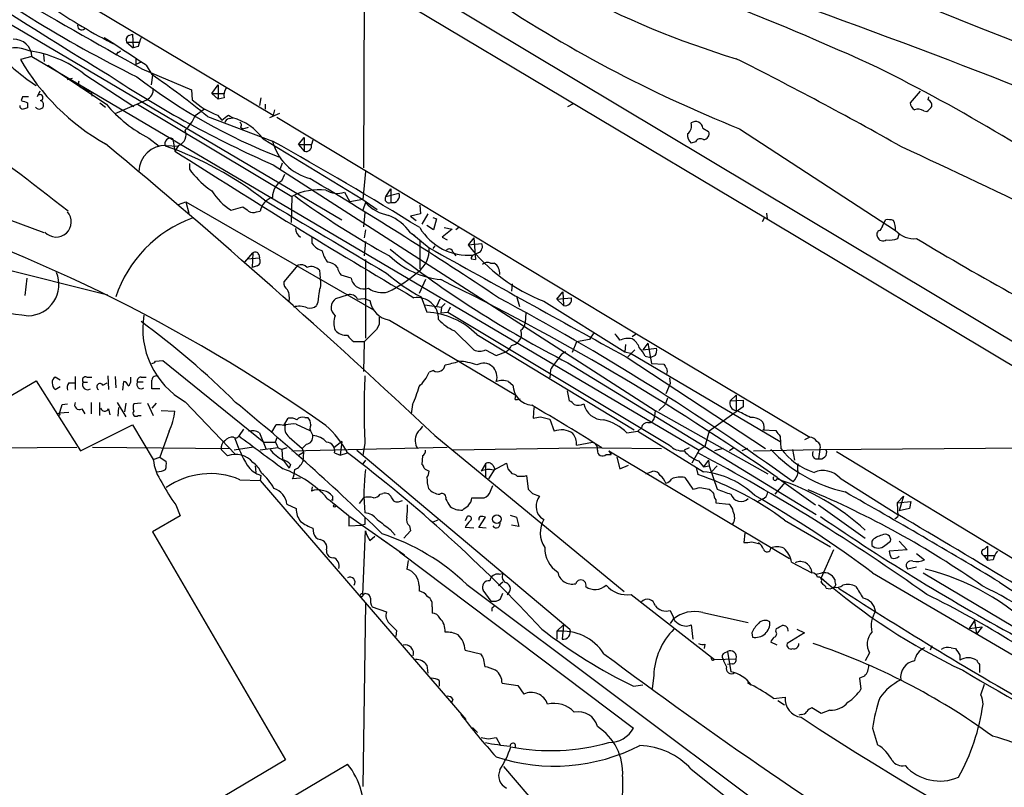
# Model space of a CAD drawing. Extents: x 2 to 1052, y 1 to 893.
# Drawn here: x 259 to 375, y 338 to 428 of the extents above; entities that cross this region are included whole.
import ezdxf

# ---------------------------------------------------------------- set-up
doc = ezdxf.new("R2010")
doc.units = 0
doc.header["$MEASUREMENT"] = 0
doc.layers.add('MAIN', color=5, linetype='CONTINUOUS')

msp = doc.modelspace()

# ---------------------------------------------------------------- linework, layer by layer
at = {"layer": 'MAIN'}
for p, q in [((299.8047, 483.1926), (299.5507, 410.7179)), ((253.1533, 460.6713), (346.8793, 404.7066)), ((263.2287, 457.7079), (425.8733, 360.2566)), ((241.9773, 444.9233), (288.9673, 416.8986)), ((247.4807, 433.8319), (297.0107, 404.6219)), ((272.034, 426.2119), (272.4573, 426.3813)), ((272.4573, 426.3813), (272.542, 424.7726)), ((271.78, 425.4499), (272.542, 424.7726)), ((271.78, 425.4499), (273.304, 425.4499)), ((273.1347, 424.9419), (272.542, 424.7726)), ((260.6887, 423.7566), (259.334, 423.4179)), ((260.6887, 423.7566), (338.9207, 377.6133)), ((262.0433, 424.0106), (262.128, 423.1639)), ((270.764, 424.2646), (270.51, 423.9259)), ((262.5513, 422.7406), (269.4093, 418.1686)), ((272.8807, 423.5026), (272.8807, 422.8253)), ((273.4733, 423.0793), (272.8807, 422.8253)), ((274.066, 422.7406), (274.7433, 421.6399)), ((266.7847, 421.7246), (272.6267, 417.9146)), ((273.558, 422.3173), (279.4, 419.8619)), ((274.828, 421.5553), (274.6587, 420.4546)), ((264.8373, 421.0473), (265.43, 421.2166)), ((281.7707, 419.4386), (282.5327, 420.4546)), ((282.5327, 420.4546), (282.5327, 418.7613)), ((261.62, 419.6926), (261.2813, 419.0153)), ((267.6313, 419.6079), (267.716, 419.0999)), ((279.4, 419.8619), (279.4847, 418.6766)), ((281.7707, 419.4386), (282.5327, 418.7613)), ((281.7707, 419.4386), (283.21, 419.4386)), ((364.8287, 419.6926), (363.6433, 418.3379)), ((259.588, 419.0153), (259.4187, 418.5919)), ((260.1807, 418.3379), (260.1807, 417.7453)), ((268.6473, 418.3379), (269.3247, 417.8299)), ((270.4253, 417.0679), (274.1507, 418.6766)), ((273.05, 418.1686), (291.1687, 407.3313)), ((283.21, 418.9306), (282.5327, 418.7613)), ((287.528, 418.9306), (287.3587, 417.9993)), ((288.036, 418.1686), (288.036, 417.5759)), ((323.5113, 417.9146), (324.1887, 418.2533)), ((365.76, 418.6766), (365.8447, 419.0153)), ((280.924, 417.5759), (279.8233, 416.8139)), ((282.448, 416.8986), (282.956, 416.3059)), ((283.718, 416.8986), (284.226, 416.5599)), ((289.7293, 417.0679), (288.544, 416.5599)), ((289.1367, 417.4913), (288.9673, 416.8986)), ((365.252, 417.4066), (365.5907, 417.3219)), ((281.2627, 416.7293), (288.8827, 413.8506)), ((283.8027, 416.4753), (284.226, 416.5599)), ((289.3907, 416.6446), (331.5547, 391.2446)), ((285.1573, 415.4593), (285.4113, 415.2899)), ((285.4113, 415.2899), (286.0887, 415.4593)), ((339.344, 415.3746), (340.0213, 414.9513)), ((343.662, 415.2899), (361.95, 403.3519)), ((274.4047, 414.1893), (275.59, 413.2579)), ((276.4367, 413.3426), (277.7913, 413.2579)), ((277.1987, 414.1046), (277.4527, 412.6653)), ((277.876, 413.3426), (277.4527, 412.6653)), ((287.782, 414.1046), (299.466, 406.9926)), ((291.9307, 413.4273), (292.608, 414.2739)), ((291.9307, 413.4273), (292.608, 412.6653)), ((291.9307, 413.4273), (293.4547, 413.4273)), ((292.608, 414.2739), (292.608, 412.6653)), ((293.624, 413.9353), (293.4547, 413.4273)), ((338.4973, 413.7659), (337.9893, 413.5966)), ((288.9673, 411.0566), (333.756, 382.2699)), ((289.814, 410.6333), (290.068, 411.3106)), ((262.128, 403.0979), (242.9087, 410.1253)), ((279.146, 410.5486), (279.4, 410.2099)), ((289.9833, 409.1939), (290.322, 409.9559)), ((299.8047, 410.2946), (299.466, 406.9926)), ((297.3493, 407.8393), (297.942, 406.7386)), ((302.1753, 407.3313), (302.768, 408.2626)), ((302.1753, 407.3313), (303.6993, 407.7546)), ((302.768, 408.2626), (302.768, 406.6539)), ((277.876, 406.3999), (278.7227, 406.7386)), ((278.7227, 406.7386), (279.0613, 405.3839)), ((278.7227, 406.7386), (300.736, 394.0386)), ((291.1687, 407.3313), (291.084, 404.2833)), ((299.466, 406.9926), (297.942, 406.7386)), ((299.466, 406.9926), (301.1593, 405.8073)), ((299.8047, 406.6539), (299.466, 405.7226)), ((230.5473, 405.5533), (269.5787, 395.8166)), ((284.0567, 405.7226), (285.4113, 406.1459)), ((287.02, 405.5533), (287.4433, 405.6379)), ((299.72, 405.4686), (299.5507, 403.7753)), ((306.2393, 405.2993), (305.054, 405.0453)), ((306.1547, 406.3153), (306.2393, 405.2993)), ((307.086, 405.2993), (306.4087, 404.1139)), ((346.7947, 405.3839), (346.8793, 404.7066)), ((305.054, 405.0453), (305.7313, 404.5373)), ((307.6787, 404.8759), (308.102, 404.7066)), ((308.102, 404.7066), (307.7633, 403.4366)), ((346.5407, 404.7913), (346.2867, 404.3679)), ((346.8793, 404.7066), (475.742, 327.6599)), ((360.426, 403.8599), (360.7647, 404.6219)), ((299.8047, 403.4366), (299.6353, 402.5053)), ((305.054, 403.0979), (305.562, 402.7593)), ((305.2233, 403.0133), (307.2553, 401.3199)), ((307.7633, 403.4366), (307.0013, 403.9446)), ((309.9647, 403.5213), (308.7793, 402.5899)), ((309.0333, 403.6906), (309.9647, 403.5213)), ((310.7267, 403.6906), (310.388, 403.4366)), ((362.204, 402.4206), (362.3733, 402.9286)), ((293.5393, 401.8279), (293.5393, 402.5899)), ((299.8047, 402.0819), (299.6353, 400.3886)), ((306.1547, 402.2513), (306.1547, 398.8646)), ((308.7793, 402.5899), (309.372, 402.2513)), ((312.5047, 402.5053), (311.8273, 401.6586)), ((311.8273, 401.6586), (313.436, 401.8279)), ((312.5047, 402.5053), (312.674, 399.9653)), ((285.6653, 399.6266), (286.5967, 400.7273)), ((286.5967, 400.7273), (286.512, 399.0339)), ((307.9327, 401.5739), (307.6787, 401.2353)), ((310.0493, 400.8119), (310.388, 400.3886)), ((313.0127, 400.7273), (312.42, 400.4733)), ((285.9193, 400.0499), (287.3587, 400.1346)), ((287.274, 400.5579), (287.3587, 400.1346)), ((299.8047, 399.9653), (299.8047, 390.7366)), ((312.166, 400.0499), (312.674, 399.9653)), ((314.452, 399.5419), (314.8753, 399.5419)), ((287.1047, 399.2033), (286.512, 399.0339)), ((291.846, 399.2879), (290.2373, 397.3406)), ((294.386, 398.6953), (294.4707, 397.7639)), ((260.096, 397.7639), (259.842, 395.7319)), ((298.1113, 397.7639), (296.926, 398.1026)), ((306.832, 397.5946), (306.07, 395.9859)), ((316.992, 397.0866), (316.9073, 396.2399)), ((322.2413, 395.3086), (322.9187, 396.1553)), ((322.9187, 396.1553), (323.0033, 394.5466)), ((294.2167, 394.9699), (294.0473, 394.5466)), ((296.3333, 395.3933), (297.688, 395.8166)), ((298.8733, 395.3086), (299.6353, 395.3933)), ((299.6353, 395.3933), (300.3127, 395.1393)), ((306.324, 395.5626), (307.0013, 393.7846)), ((308.5253, 395.3086), (308.102, 394.4619)), ((317.5, 395.6473), (317.8387, 394.4619)), ((320.7173, 395.0546), (330.2, 389.1279)), ((322.2413, 395.3086), (323.9347, 395.4779)), ((322.2413, 395.3086), (323.0033, 394.5466)), ((306.7473, 394.6313), (308.6947, 394.3773)), ((308.6947, 394.3773), (308.61, 393.6999)), ((308.61, 393.6999), (309.4567, 393.7846)), ((309.118, 394.8006), (308.6947, 394.3773)), ((309.7107, 394.3773), (309.4567, 393.7846)), ((309.4567, 393.7846), (335.4493, 378.2059)), ((318.6007, 393.6999), (318.516, 392.5146)), ((302.5987, 392.8533), (317.4153, 384.0479)), ((301.0747, 391.7526), (299.6353, 390.3133)), ((301.4133, 392.3453), (301.0747, 391.7526)), ((310.2187, 391.5833), (312.5047, 389.3819)), ((299.6353, 390.3133), (298.45, 390.3133)), ((299.6353, 390.3133), (299.5507, 386.8419)), ((312.8433, 391.1599), (331.3007, 379.9839)), ((324.5273, 390.3133), (324.0193, 389.0433)), ((326.0513, 390.5673), (324.5273, 390.3133)), ((331.5547, 391.2446), (331.0467, 390.9059)), ((331.5547, 391.2446), (351.8747, 379.1373)), ((313.8593, 389.3819), (315.1293, 388.7046)), ((315.1293, 388.7046), (316.23, 389.1279)), ((330.2847, 389.9746), (330.2, 389.1279)), ((330.2, 389.1279), (330.8773, 388.9586)), ((331.3853, 389.3819), (330.5387, 388.5353)), ((332.9093, 390.1439), (332.3167, 389.3819)), ((332.3167, 389.3819), (333.9253, 389.5513)), ((332.9093, 390.1439), (333.3327, 387.7733)), ((275.1667, 388.0273), (276.0133, 388.1119)), ((276.0133, 388.1119), (287.8667, 378.5446)), ((330.3693, 388.5353), (346.71, 377.7826)), ((330.8773, 388.9586), (348.4033, 378.6293)), ((332.5707, 388.6199), (333.248, 388.4506)), ((333.756, 388.7046), (333.248, 388.4506)), ((307.7633, 386.9266), (307.2553, 386.7573)), ((321.4793, 387.0113), (321.3947, 386.0799)), ((323.5113, 387.8579), (352.6367, 370.0779)), ((333.3327, 387.7733), (334.772, 387.6886)), ((254.4233, 381.7619), (261.1967, 385.7413)), ((261.1967, 385.7413), (266.3613, 377.5286)), ((263.9907, 385.8259), (263.398, 386.1646)), ((265.7687, 386.2493), (265.7687, 384.7253)), ((267.1233, 386.1646), (267.716, 386.1646)), ((269.5787, 386.3339), (269.6633, 384.7253)), ((270.4253, 386.2493), (270.51, 384.8946)), ((271.3567, 384.6406), (271.4413, 385.6566)), ((272.288, 385.8259), (272.288, 386.1646)), ((273.4733, 386.1646), (274.066, 386.1646)), ((316.5687, 385.6566), (317.0767, 385.2333)), ((335.4493, 386.0799), (335.534, 385.4026)), ((263.398, 384.7253), (263.9907, 385.0639)), ((265.0067, 385.4873), (265.684, 385.4873)), ((266.7, 385.5719), (267.208, 385.5719)), ((268.986, 385.2333), (269.494, 385.4873)), ((273.7273, 385.5719), (273.05, 385.5719)), ((275.6747, 384.8099), (274.7433, 384.8099)), ((323.4267, 384.5559), (323.6807, 383.3706)), ((335.534, 385.4026), (335.026, 384.2173)), ((278.638, 383.2859), (284.5647, 377.1053)), ((317.3307, 383.5399), (317.4153, 384.0479)), ((335.1953, 383.7093), (334.9413, 382.9473)), ((342.5613, 383.3706), (343.2387, 384.0479)), ((342.5613, 383.3706), (344.0853, 383.4553)), ((343.2387, 384.0479), (343.2387, 382.2699)), ((344.0853, 383.4553), (344.0853, 382.6933)), ((264.2447, 382.9473), (264.8373, 383.0319)), ((266.5307, 382.4393), (266.8693, 381.8466)), ((267.6313, 383.2013), (267.6313, 381.8466)), ((268.6473, 381.6773), (268.6473, 383.2013)), ((269.6633, 382.4393), (269.8327, 381.7619)), ((270.6793, 383.2013), (271.6953, 381.5079)), ((270.8487, 382.6086), (270.764, 381.5926)), ((271.6953, 383.1166), (271.526, 382.1006)), ((273.4733, 383.1166), (272.6267, 383.0319)), ((274.2353, 383.1166), (274.9127, 381.6773)), ((275.2513, 383.1166), (274.7433, 382.5239)), ((275.844, 382.2699), (277.4527, 382.1853)), ((305.308, 382.9473), (305.1387, 381.8466)), ((319.532, 382.6086), (319.4473, 381.3386)), ((333.756, 382.2699), (333.6713, 381.5926)), ((333.756, 382.2699), (346.964, 374.8193)), ((334.9413, 382.9473), (334.1793, 382.2699)), ((344.0853, 382.6933), (340.106, 379.8146)), ((265.0067, 382.0159), (263.906, 381.9313)), ((273.1347, 381.6773), (273.4733, 381.6773)), ((290.2373, 380.4919), (290.7453, 381.3386)), ((292.6927, 381.4233), (293.0313, 381.4233)), ((320.294, 381.5079), (321.3947, 381.2539)), ((321.3947, 381.2539), (321.9027, 379.8146)), ((266.3613, 377.5286), (272.4573, 380.5766)), ((272.4573, 380.5766), (274.9127, 376.5126)), ((276.7753, 379.8146), (275.6747, 376.7666)), ((285.496, 380.0686), (284.988, 379.3066)), ((288.798, 379.7299), (289.306, 380.5766)), ((291.6767, 380.6613), (293.2853, 379.8993)), ((330.454, 379.6453), (331.724, 379.8146)), ((332.1473, 380.2379), (331.724, 379.8146)), ((331.724, 379.8146), (339.4287, 375.0733)), ((340.106, 379.8146), (339.598, 378.0366)), ((346.5407, 380.0686), (346.3713, 379.9839)), ((346.3713, 379.9839), (347.8953, 379.8993)), ((287.3587, 379.6453), (288.1207, 377.7826)), ((289.3907, 379.0526), (289.2213, 378.5446)), ((290.83, 379.1373), (292.354, 377.7826)), ((293.4547, 379.6453), (293.624, 379.3066)), ((307.9327, 379.3066), (330.1153, 361.0186)), ((348.4033, 379.2219), (348.488, 377.7826)), ((351.8747, 379.1373), (351.282, 378.7986)), ((252.222, 377.8673), (265.938, 377.9519)), ((267.8007, 377.9519), (283.8873, 377.7826)), ((282.8713, 377.6979), (283.6333, 376.9359)), ((286.6813, 377.9519), (284.3953, 377.6133)), ((289.56, 377.8673), (287.4433, 377.6133)), ((287.8667, 378.5446), (289.2213, 378.5446)), ((289.56, 377.8673), (289.9833, 377.6979)), ((290.576, 377.8673), (289.9833, 377.6979)), ((289.9833, 377.6979), (290.068, 376.5126)), ((291.1687, 377.5286), (309.372, 377.9519)), ((292.862, 378.2906), (292.354, 377.7826)), ((292.354, 377.7826), (292.5233, 377.3593)), ((297.0107, 378.6293), (296.0793, 377.8673)), ((297.0107, 378.6293), (296.8413, 377.0206)), ((298.7887, 377.6133), (323.7653, 356.6159)), ((299.72, 378.3753), (299.466, 377.0206)), ((327.406, 377.8673), (310.0493, 377.6133)), ((324.5273, 378.2059), (326.39, 378.5446)), ((327.4907, 377.8673), (334.518, 377.7826)), ((328.3373, 377.5286), (328.5913, 377.1053)), ((328.3373, 377.5286), (349.504, 364.9133)), ((337.7353, 377.8673), (337.1427, 377.6133)), ((338.9207, 377.6133), (338.074, 376.0893)), ((339.598, 378.0366), (338.9207, 377.6133)), ((341.7147, 377.7826), (340.6987, 377.5286)), ((342.9847, 377.8673), (342.4767, 377.5286)), ((344.5933, 377.7826), (343.916, 377.5286)), ((345.2707, 377.5286), (353.06, 377.6979)), ((349.8427, 377.6979), (350.0967, 376.4279)), ((353.06, 377.6979), (352.8907, 376.5973)), ((353.06, 377.6979), (391.414, 377.9519)), ((274.9127, 376.5126), (275.6747, 376.7666)), ((275.6747, 376.7666), (276.4367, 376.2586)), ((290.1527, 376.4279), (290.83, 375.4966)), ((291.9307, 377.0206), (292.5233, 377.3593)), ((292.5233, 377.3593), (292.4387, 376.2586)), ((296.164, 377.2746), (296.8413, 377.0206)), ((296.8413, 377.0206), (297.688, 377.2746)), ((299.8047, 376.4279), (299.466, 376.0046)), ((306.4933, 376.9359), (306.4087, 375.9199)), ((327.9987, 377.1053), (328.5913, 377.1053)), ((329.2687, 376.7666), (329.6073, 375.4119)), ((340.0213, 376.4279), (339.4287, 375.6659)), ((340.0213, 376.4279), (340.106, 375.7506)), ((355.0073, 377.4439), (413.3427, 342.1379)), ((286.8507, 375.7506), (286.9353, 374.9886)), ((290.9993, 375.9199), (290.83, 375.4966)), ((313.8593, 376.0046), (313.3513, 375.1579)), ((313.8593, 376.0046), (313.8593, 374.4806)), ((314.96, 375.4119), (314.198, 374.2266)), ((314.706, 375.8353), (314.96, 375.4119)), ((314.7907, 375.2426), (316.3147, 376.0893)), ((316.484, 375.4119), (316.992, 374.8193)), ((329.6073, 375.4119), (330.6233, 375.8353)), ((338.582, 375.5813), (338.7513, 374.7346)), ((338.836, 376.3433), (339.4287, 375.6659)), ((339.4287, 375.6659), (340.106, 375.7506)), ((340.106, 375.7506), (341.0373, 373.0413)), ((340.36, 375.0733), (341.0373, 375.7506)), ((285.0727, 374.1419), (287.4433, 374.0573)), ((287.528, 374.6499), (287.4433, 374.0573)), ((287.4433, 374.0573), (311.5733, 346.0326)), ((292.1847, 374.3113), (291.2533, 374.2266)), ((318.4313, 374.5653), (318.6853, 374.6499)), ((318.6853, 374.6499), (318.8547, 373.0413)), ((332.6553, 374.8193), (333.502, 375.1579)), ((337.2273, 374.3959), (338.1587, 373.0413)), ((348.0647, 374.3959), (352.552, 371.1786)), ((355.4307, 374.3113), (362.204, 370.0779)), ((293.5393, 373.2953), (293.4547, 372.7873)), ((314.452, 372.7873), (314.706, 373.4646)), ((339.0053, 373.2106), (340.106, 373.0413)), ((347.8107, 372.4486), (349.0807, 373.8879)), ((295.91, 371.6866), (295.8253, 371.7713)), ((299.5507, 372.0253), (299.0427, 371.3479)), ((301.498, 372.4486), (301.8367, 372.5333)), ((312.2507, 372.0253), (313.69, 372.0253)), ((319.3627, 372.5333), (320.2093, 372.1946)), ((340.868, 371.7713), (340.868, 371.4326)), ((346.2867, 371.8559), (345.694, 371.5173)), ((362.1193, 371.4326), (362.8813, 372.1946)), ((362.8813, 372.1946), (362.3733, 370.5013)), ((277.5373, 371.1786), (278.0453, 369.9086)), ((290.576, 371.2633), (291.6767, 370.7553)), ((303.784, 371.6019), (304.1227, 371.6866)), ((340.868, 371.4326), (342.392, 371.2633)), ((352.8907, 371.1786), (358.394, 367.2839)), ((362.1193, 371.4326), (363.728, 371.6019)), ((362.1193, 371.4326), (362.204, 369.8239)), ((363.5587, 370.7553), (362.3733, 370.5013)), ((363.728, 371.6019), (363.5587, 370.7553)), ((278.0453, 369.9086), (274.828, 368.0459)), ((297.8573, 369.9086), (297.8573, 368.7233)), ((297.942, 369.8239), (302.4293, 366.6913)), ((311.658, 369.7393), (311.4887, 369.3159)), ((313.0973, 368.5539), (313.8593, 369.7393)), ((316.738, 369.9933), (317.5, 369.7393)), ((317.5, 369.7393), (317.754, 368.6386)), ((320.294, 369.7393), (320.7173, 369.4853)), ((361.8653, 369.5699), (362.204, 369.8239)), ((293.624, 368.4693), (293.7087, 367.8766)), ((297.8573, 368.7233), (299.3813, 368.8079)), ((299.72, 368.8926), (299.3813, 368.8079)), ((302.6833, 368.2999), (303.276, 367.6226)), ((304.9693, 368.7233), (305.054, 368.1306)), ((308.2713, 369.4006), (307.6787, 369.1466)), ((312.5047, 368.4693), (311.4887, 368.5539)), ((313.944, 368.4693), (313.0973, 368.5539)), ((317.754, 368.6386), (316.9073, 368.8079)), ((348.9113, 369.4006), (354.33, 366.2679)), ((274.828, 368.0459), (290.4067, 341.2913)), ((299.466, 360.6799), (299.8047, 368.1306)), ((300.3127, 367.0299), (300.9053, 367.5379)), ((301.6673, 367.1993), (304.3767, 365.3366)), ((305.054, 368.1306), (304.292, 367.2839)), ((344.2547, 367.8766), (344.17, 366.7759)), ((345.1013, 366.8606), (346.0327, 366.6066)), ((359.156, 366.9453), (359.156, 366.4373)), ((360.68, 366.4373), (361.3573, 366.9453)), ((362.3733, 366.9453), (363.3047, 365.9293)), ((372.364, 366.0139), (372.7027, 366.3526)), ((372.7027, 366.3526), (372.7027, 364.6593)), ((303.784, 365.6753), (331.216, 345.0166)), ((354.6687, 365.9293), (353.2293, 362.6273)), ((363.3047, 365.9293), (361.188, 365.7599)), ((364.4053, 365.5059), (365.3367, 364.7439)), ((372.2793, 365.2519), (372.7027, 364.6593)), ((372.2793, 365.2519), (373.5493, 365.2519)), ((304.8, 364.6593), (304.6307, 363.6433)), ((349.758, 364.4899), (352.1287, 363.2199)), ((364.4053, 363.8973), (363.3893, 363.6433)), ((373.38, 364.7439), (372.7027, 364.6593)), ((315.468, 363.0506), (315.8913, 363.1353)), ((352.6367, 363.0506), (353.314, 363.2199)), ((359.2407, 363.2199), (387.6887, 346.5406)), ((365.1673, 363.2199), (405.638, 339.0899)), ((306.07, 361.6959), (306.07, 361.1033)), ((311.658, 361.8653), (355.7693, 328.8453)), ((315.8913, 362.1193), (315.3833, 361.6959)), ((353.2293, 362.1193), (353.3987, 361.8653)), ((314.5367, 359.9179), (313.6053, 361.1879)), ((315.6373, 360.1719), (315.8913, 360.8493)), ((330.962, 360.6799), (340.6987, 353.0599)), ((299.8047, 359.6639), (299.466, 338.1586)), ((300.5667, 359.2406), (302.26, 358.6479)), ((307.594, 359.2406), (307.594, 358.4786)), ((314.6213, 359.0713), (314.6213, 358.7326)), ((335.534, 358.8173), (335.8727, 358.0553)), ((339.344, 358.5633), (344.678, 357.3779)), ((322.2413, 356.3619), (323.0033, 357.1239)), ((323.0033, 357.1239), (322.834, 355.4306)), ((335.8727, 357.8013), (335.534, 357.2933)), ((337.9893, 357.1239), (338.1587, 355.4306)), ((371.1787, 357.6319), (370.586, 356.7006)), ((370.586, 356.7006), (372.11, 356.8699)), ((371.1787, 357.6319), (371.4327, 356.0233)), ((372.11, 356.8699), (371.4327, 356.0233)), ((303.4453, 356.4466), (303.3607, 355.7693)), ((322.2413, 356.3619), (322.2413, 355.4306)), ((345.1013, 356.1926), (345.186, 355.6846)), ((347.8953, 356.3619), (347.98, 356.7006)), ((351.282, 356.1926), (349.25, 354.9226)), ((350.3507, 356.6159), (351.282, 356.1926)), ((339.598, 354.8379), (339.5133, 354.3299)), ((348.0647, 354.7533), (347.3027, 355.0919)), ((366.1833, 354.6686), (366.014, 354.1606)), ((368.4693, 354.4146), (368.9773, 354.3299)), ((311.4887, 354.1606), (313.2667, 353.7373)), ((341.884, 353.8219), (342.2227, 353.9913)), ((342.2227, 353.9913), (342.646, 351.6206)), ((358.902, 353.8219), (358.394, 352.8906)), ((369.4853, 353.5679), (369.4853, 352.9753)), ((307.0013, 352.3826), (307.086, 351.4513)), ((313.6053, 353.2293), (313.7747, 352.2133)), ((340.6987, 353.0599), (343.2387, 353.1446)), ((342.8153, 352.5519), (342.2227, 352.4673)), ((371.7713, 352.4673), (371.7713, 351.5359)), ((333.5867, 351.1973), (333.4173, 349.6733)), ((358.3093, 351.1126), (357.7167, 350.8586)), ((308.4407, 350.6046), (308.4407, 349.9273)), ((315.8067, 350.2659), (317.6693, 350.0119)), ((317.6693, 350.0119), (318.3467, 348.9959)), ((331.216, 349.9273), (332.3167, 350.0966)), ((344.5933, 350.3506), (345.0167, 350.0966)), ((357.7167, 350.8586), (357.886, 349.5886)), ((371.9407, 348.9113), (372.364, 350.1813)), ((347.6413, 348.4879), (348.996, 348.6573)), ((310.0493, 348.4033), (309.88, 347.9799)), ((348.1493, 348.2339), (348.9113, 347.7259)), ((350.8587, 346.6253), (350.6047, 346.5406)), ((353.2293, 346.7099), (352.1287, 347.3873)), ((354.2453, 347.1333), (353.2293, 346.7099)), ((312.3353, 345.1013), (312.928, 344.5086)), ((359.2407, 345.0166), (359.8333, 343.0693)), ((314.198, 343.7466), (315.1293, 343.9159)), ((315.1293, 343.9159), (315.6373, 342.9846)), ((290.4067, 341.2913), (283.1253, 336.9733)), ((285.3267, 333.5019), (297.688, 340.7833)), ((315.976, 340.5293), (322.2413, 333.1633)), ((337.9893, 340.1906), (362.7967, 320.5479)), ((329.946, 339.3439), (329.8613, 334.1793))]:
    msp.add_line(p, q, dxfattribs=at)
for centre, radius in [((263.8213, 381.8184), 0.1411), ((296.164, 371.0658), 0.1411), ((315.1826, 369.514), 0.5001)]:
    msp.add_circle(centre, radius, dxfattribs=at)
for centre, radius, start, end in [((648.2003, 1122.7938), 748.5532, 244.9466088, 250.4473083), ((650.6365, 1047.9983), 733.1486, 236.1315882, 238.6996538), ((190.1926, 47.118), 411.9253, 65.822605, 71.861476), ((340.7343, 558.2842), 152.754, 233.054155, 243.663131), ((2530.436, 4406.1923), 4578.7289, 240.2391254, 240.468307), ((402.0406, 561.6162), 157.5419, 235.925571, 248.24989), ((374.1017, 525.2893), 106.3629, 241.806205, 253.132041), ((45.3169, -422.7993), 905.6344, 62.9418741, 70.5442808), ((301.1561, 485.5338), 67.75, 235.523826, 243.106021), ((266.4973, 427.326), 0.4581, 148.328606, 324.29077), ((272.2881, 425.7039), 0.5681, 116.574073, 206.56054), ((258.5356, 423.6324), 2.1567, 3.301407, 91.283241), ((-152.9509, -223.6771), 774.7253, 56.5516583, 56.9858398), ((527.3038, 340.8), 267.7346, 161.45385, 161.683033), ((272.0569, 437.7496), 20.4939, 221.147685, 237.999625), ((258.6251, 420.2841), 4.494, 67.429367, 115.233017), ((258.3365, 410.6558), 13.9244, 52.647518, 81.685779), ((270.7212, 424.7736), 0.5108, 274.806492, 318.317093), ((282.3183, 436.6077), 26.5, 209.849846, 240.638077), ((143.4347, 25.0995), 445.698, 60.541285, 63.365678), ((267.6253, 236.0038), 208.0032, 54.80194, 63.971156), ((340.8946, 528.9576), 128.8297, 236.478279, 246.229802), ((314.0741, 474.845), 67.4374, 232.440556, 248.761394), ((224.1836, 347.733), 89.5462, 50.399804, 55.623974), ((266.7899, 420.6609), 0.6361, 160.052295, 261.87372), ((261.6247, 418.9353), 0.3526, 283.113978, 166.886022), ((268.1185, 421.9154), 2.3584, 233.024664, 258.077809), ((273.508, 419.9298), 1.4084, 297.150888, 4.132863), ((284.4379, 419.2269), 1.2631, 140.444741, 193.566481), ((259.6727, 417.9993), 0.4234, 180, 270), ((323.3046, 608.9797), 200.8206, 251.450478, 251.679643), ((259.9266, 249.6654), 169.3502, 89.885409, 90.114558), ((261.5428, 418.1063), 0.5119, 212.68411, 71.561512), ((281.5406, 428.2724), 15.7878, 219.789912, 243.128689), ((285.3262, 425.0539), 8.6483, 227.510838, 250.560847), ((364.7439, 418.4226), 1.1039, 184.400696, 237.530798), ((364.8708, 418.6343), 1.4969, 298.746399, 331.262154), ((365.5725, 418.0739), 0.6312, 345.382563, 72.719079), ((302.2767, 290.6607), 133.8752, 108.327138, 108.556321), ((275.5706, 418.5293), 4.5856, 311.983219, 338.032465), ((273.8294, 428.8256), 15.4932, 306.091268, 309.661912), ((364.6169, 416.3476), 1.2348, 59.04818, 112.151227), ((283.8874, 415.8825), 0.5987, 98.131455, 171.857718), ((282.5498, 410.3296), 6.4518, 35.810216, 74.941703), ((284.8457, 415.7172), 0.4044, 320.386678, 55.854122), ((336.7983, 415.6587), 1.2303, 308.60817, 14.526441), ((338.502, 415.2946), 0.8458, 5.427487, 127.312929), ((-26.9289, 31.7478), 474.3108, 52.025136, 53.997119), ((277.4667, 414.5703), 1.2941, 288.437749, 25.16507), ((338.6748, 414.492), 1.1277, 169.510188, 232.563067), ((339.4145, 414.6832), 0.6634, 271.226407, 23.837087), ((-275.2889, -240.0925), 850.7659, 46.7230646, 50.1973641), ((276.3959, 410.1635), 3.1793, 89.264717, 177.636713), ((276.8919, 413.5647), 0.621, 60.39245, 209.60755), ((77.9119, 35.4391), 433.2481, 58.209307, 60.859595), ((294.8699, 415.4351), 6.1933, 194.823376, 255.17573), ((292.8296, 413.2705), 0.6445, 249.889293, 14.081525), ((339.0768, 413.4755), 0.6482, 57.121385, 153.383559), ((263.2285, 375.5168), 39.9577, 51.776967, 70.826191), ((722.7393, 1107.278), 825.086, 237.3377983, 239.6208817), ((-63.2326, -508.7484), 1015.5276, 62.9866558, 65.2065419), ((448.4959, 410.8872), 169.3502, 179.885409, 180.114558), ((287.9844, 417.0777), 10.9936, 218.660948, 235.582981), ((291.1854, 407.2298), 2.3028, 121.468135, 179.58199), ((27.1611, -35.9747), 518.8674, 56.255987, 59.143181), ((287.9937, 411.9456), 7.3638, 212.319617, 237.680384), ((294.3314, 401.5863), 6.558, 82.847025, 118.833377), ((296.5163, 410.2858), 2.5844, 238.032451, 288.803011), ((302.9835, 407.4159), 0.7919, 254.208651, 25.32243), ((185.5904, 225.5173), 189.7894, 54.742017, 73.331002), ((289.5035, 405.2428), 2.0977, 107.213575, 169.14377), ((2432.9199, 3979.7891), 4167.2977, 239.0216258, 239.2508098), ((349.2723, 486.3215), 97.79, 233.792988, 241.491843), ((303.3454, 409.7782), 4.7221, 221.425057, 259.859246), ((302.5451, 407.0568), 0.4605, 143.413755, 298.95308), ((263.525, 404.368), 1.7787, 222.274989, 42.270222), ((412.7679, 575.2658), 211.7103, 233.018239, 233.247389), ((286.624, 406.3625), 0.9009, 233.544775, 296.075842), ((284.5145, 390.9217), 14.7535, 109.933138, 161.665509), ((300.3877, 399.8685), 5.6748, 34.685894, 67.994791), ((361.0188, 402.2507), 2.3848, 73.502805, 96.116527), ((359.5248, 403.4522), 2.4273, 357.631744, 26.554495), ((292.7941, 403.6263), 1.2023, 180.972233, 239.544603), ((311.8702, 407.1117), 6.6611, 210.903276, 274.734498), ((360.2143, 402.8862), 0.4827, 105.254078, 217.87186), ((487.2681, 318.9233), 152.6537, 146.192759, 146.421922), ((364.061, 405.2151), 2.8156, 221.432103, 277.023804), ((295.4017, 403.1824), 2.3029, 216.027922, 252.90349), ((312.6741, 401.4892), 0.8338, 293.961094, 23.967373), ((360.4683, 402.8016), 0.6694, 198.437656, 304.696778), ((361.1883, 405.0431), 2.8123, 263.076638, 291.171495), ((563.8936, 734.9669), 387.792, 239.041245, 241.019659), ((286.8789, 400.4167), 0.4197, 19.665766, 132.257158), ((297.2645, 401.4044), 2.5748, 189.457932, 223.667122), ((382.6779, 503.5284), 129.9244, 231.997117, 242.909809), ((304.0929, 401.0717), 3.1721, 306.624971, 4.487642), ((3514.9402, 6173.3876), 6603.4845, 240.93795821, 241.16714261), ((309.6025, 400.7415), 0.4523, 8.954187, 134.175915), ((328.344, 414.607), 20.9872, 218.094958, 248.691002), ((286.8142, 399.7828), 0.6483, 296.624343, 32.866395), ((295.3597, 398.2297), 1.3976, 35.129723, 88.265537), ((309.7182, 407.8426), 10.3077, 226.314857, 263.828122), ((312.7161, 400.0078), 0.5517, 122.460041, 175.623597), ((314.1133, 398.7592), 0.8529, 66.60028, 134.011912), ((314.0288, 398.2719), 1.5263, 356.822461, 56.315138), ((260.1786, 397.0308), 3.6705, 271.353487, 22.598852), ((292.1848, 398.244), 1.0975, 46.033708, 107.980951), ((293.4218, 397.8251), 1.2988, 42.066563, 111.456535), ((298.8083, 399.52), 2.3563, 191.905565, 216.980293), ((317.1803, 415.7062), 22.8828, 229.305145, 241.677758), ((294.8123, 411.4334), 17.0716, 296.49886, 310.880144), ((291.07, 397.1573), 0.8526, 167.585625, 241.312851), ((292.491, 397.1583), 2.0703, 336.253039, 17.00913), ((299.6392, 398.0489), 1.5543, 190.565986, 288.924545), ((178.7799, 131.6386), 295.9535, 55.110327, 63.980043), ((288.5854, 395.4355), 2.2924, 348.28126, 25.137536), ((316.0323, 392.9315), 21.9106, 171.091268, 174.661912), ((301.7518, 398.8809), 2.8085, 235.059957, 283.959057), ((310.0309, 768.4681), 378.3936, 260.615026, 262.442675), ((297.0031, 394.3477), 1.2418, 122.643183, 232.591194), ((297.9632, 394.8219), 1.0321, 28.13682, 105.464975), ((302.9797, 395.5203), 2.6941, 188.130102, 261.869898), ((305.8469, 392.9955), 2.5098, 358.684924, 98.468454), ((171.7428, 127.2229), 304.2915, 54.156614, 61.832619), ((323.1911, 395.2902), 0.7669, 255.826053, 14.166704), ((292.0303, 392.2071), 2.278, 66.278593, 107.692831), ((293.243, 395.5202), 1.2629, 256.430326, 309.560428), ((306.525, 384.9106), 8.8868, 44.685432, 86.927674), ((214.6251, 312.6237), 99.3617, 45.260142, 53.682277), ((283.5014, 391.8222), 9.8245, 170.487055, 240.328468), ((298.28, 392.5146), 2.2007, 157.372324, 202.627676), ((513.0631, 392.7686), 211.6502, 179.885408, 180.114592), ((312.549, 396.7457), 5.664, 222.243613, 245.705651), ((317.415, 392.5994), 1.1043, 302.481141, 355.595723), ((297.5609, 392.8108), 1.7401, 221.055214, 274.1886), ((316.9639, 391.2163), 1.1376, 313.99204, 23.389719), ((299.7617, 392.387), 2.4537, 212.315026, 237.684974), ((316.8225, 390.9909), 1.1042, 274.404277, 327.518859), ((327.8741, 389.761), 1.9932, 128.108952, 156.138207), ((327.7873, 389.6786), 1.9897, 23.83384, 51.91135), ((330.5808, 388.4092), 2.2906, 78.26426, 115.150932), ((330.1077, 389.0088), 1.8925, 19.351197, 60.252866), ((313.182, 390.6521), 1.4395, 241.93243, 298.06757), ((315.5422, 390.4213), 1.4649, 298.003005, 338.730255), ((323.8494, 387.6892), 1.5558, 112.369719, 157.630281), ((328.9933, 386.9686), 3.9401, 24.77768, 42.606565), ((332.7827, 389.3395), 1.1621, 326.882912, 10.501532), ((274.7012, 388.3234), 0.5517, 274.376403, 327.539959), ((307.0189, 398.8473), 11.4377, 280.575158, 288.915573), ((310.4647, 381.2154), 6.8169, 69.57843, 87.79737), ((326.0708, 384.6205), 5.1767, 134.994522, 152.493949), ((303.0013, 388.4734), 4.5871, 311.988605, 338.03043), ((308.229, 387.6887), 0.893, 238.571955, 354.551152), ((313.6116, 386.1904), 1.6088, 340.62239, 118.526044), ((461.9528, 472.1172), 152.6537, 213.578079, 213.807241), ((334.4752, 386.842), 0.7201, 331.943894, 28.049084), ((263.7366, 385.5719), 0.6826, 119.738635, 187.119811), ((266.9709, 385.8259), 0.3714, 65.774365, 223.155907), ((271.3568, 385.0641), 0.5985, 8.116564, 81.883436), ((271.6107, 385.7413), 0.6826, 299.738635, 7.11981), ((273.4921, 385.7037), 0.4613, 92.335786, 196.600508), ((275.2709, 385.7738), 0.5302, 63.758787, 174.36038), ((20.7433, 385.3179), 254.0005, 359.885409, 0.114591), ((393.1536, 382.3546), 93.5183, 177.561269, 182.438731), ((315.849, 383.4977), 2.2757, 71.563459, 108.436541), ((264.0251, 385.4603), 0.9662, 178.398651, 229.52928), ((265.7691, 384.8945), 0.9658, 142.133342, 195.242111), ((267.1996, 385.2756), 0.5809, 149.328903, 306.698254), ((268.6655, 385.0458), 0.3713, 30.328633, 239.671367), ((273.5039, 385.3153), 0.5214, 150.519536, 306.217214), ((294.7368, 387.9485), 11.6945, 334.681323, 345.719923), ((319.5601, 385.3319), 2.4854, 182.273656, 263.48262), ((317.4575, 384.7684), 1.235, 264.107066, 292.158071), ((323.3414, 382.2692), 1.1525, 36.041628, 72.877899), ((343.3157, 383.0761), 0.8099, 158.675497, 264.544241), ((10.0679, 467.1168), 267.7505, 341.448768, 341.677944), ((266.2464, 382.917), 0.5559, 149.241287, 300.758713), ((269.2172, 382.6966), 0.515, 199.59246, 330.024662), ((272.8807, 381.9313), 0.3592, 135, 315), ((273.6421, 382.6086), 1.1001, 157.369719, 202.630281), ((270.2022, 382.9749), 7.2934, 334.322081, 353.78482), ((127.0773, 190.2535), 249.0605, 45.465838, 50.77807), ((230.4204, 227.5243), 178.9571, 57.15133, 60.229306), ((324.7344, 384.151), 1.289, 249.039719, 299.749292), ((327.6866, 383.5354), 2.3668, 192.282773, 271.406625), ((333.0961, 359.8668), 24.5921, 61.230392, 65.642216), ((291.0417, 379.9842), 1.3865, 58.733619, 102.344134), ((292.3964, 380.6752), 0.8047, 68.392965, 142.117522), ((292.3842, 380.6733), 0.9906, 354.397613, 49.212375), ((277.5514, 593.0694), 215.836, 281.192728, 281.421942), ((326.0135, 374.9214), 6.4833, 46.771251, 74.51274), ((332.994, 381.5079), 0.6826, 262.87186, 7.12814), ((345.1073, 379.5303), 1.9011, 54.842803, 95.290748), ((345.4335, 380.2639), 1.1243, 349.996448, 46.881302), ((286.5503, 378.4294), 1.4601, 56.381763, 108.429985), ((289.5601, 378.2084), 2.3818, 73.481629, 96.124217), ((291.6257, 380.1532), 1.2904, 160.846154, 231.930306), ((291.338, 376.1761), 4.498, 85.681504, 101.949474), ((294.1789, 380.1807), 0.9006, 153.921483, 216.475463), ((287.447, 371.8008), 11.6121, 28.124441, 48.456526), ((517.8264, 210.6615), 271.0633, 141.228066, 141.457252), ((322.7735, 377.6952), 2.2913, 54.501565, 112.336339), ((332.8741, 380.0897), 0.7417, 87.279935, 168.474956), ((517.4752, 506.5425), 211.6503, 216.752577, 216.981793), ((283.8813, 377.8732), 1.0251, 124.90548, 189.846414), ((284.2732, 377.7966), 1.3412, 88.397828, 136.848974), ((284.5806, 379.497), 0.4497, 233.117362, 334.950779), ((301.3991, 384.8446), 17.9107, 199.154219, 210.199561), ((1261.2049, 1689.7117), 1634.1133, 233.3124891, 233.5416715), ((292.7108, 379.1977), 0.9197, 279.463347, 6.800464), ((293.4666, 376.8952), 2.4165, 43.043093, 86.265414), ((307.5059, 378.7501), 1.8742, 154.376963, 211.078573), ((322.7513, 378.3944), 1.786, 353.941458, 40.765532), ((351.79, 378.0367), 1.1039, 32.469202, 85.599304), ((291.6807, 379.8109), 3.7121, 214.69613, 245.692728), ((458.6855, 462.8659), 189.2834, 206.45383, 206.683054), ((295.1586, 377.5138), 1.0335, 346.617262, 85.888313), ((306.1547, 377.5286), 0.6826, 299.738635, 7.12814), ((326.2206, 377.7826), 0.7806, 347.475173, 77.466416), ((327.5676, 377.5132), 0.5934, 170.288464, 316.583937), ((336.9407, 379.4792), 1.961, 220.489426, 275.912354), ((340.5514, 380.596), 4.5856, 221.983219, 248.032465), ((359.8181, 389.4371), 17.1594, 223.167036, 257.223395), ((355.0547, 382.8248), 8.2792, 217.518634, 251.171568), ((352.4251, 377.9943), 0.7007, 334.974709, 64.992986), ((353.0964, 377.3436), 0.7741, 254.590386, 20.389717), ((280.534, 377.0755), 5.6494, 185.718364, 215.394905), ((284.5864, 374.499), 2.6167, 39.799683, 111.361047), ((289.1518, 374.0449), 2.6323, 45.423265, 69.631202), ((193.8667, 239.9325), 172.1677, 42.666596, 52.913196), ((226.4144, 165.5851), 239.6498, 54.496782, 62.046526), ((352.7331, 377.1177), 0.5438, 143.140639, 286.84862), ((275.2728, 377.4853), 2.4128, 271.500939, 296.569299), ((274.0634, 376.0049), 2.3868, 343.507232, 6.101609), ((288.5022, 377.6563), 3.1603, 215.184659, 252.045496), ((284.7767, 373.6765), 3.0902, 23.402607, 53.917009), ((285.876, 363.4715), 12.6832, 41.892959, 70.29397), ((288.3578, 375.4744), 3.1529, 336.686636, 357.325897), ((290.8301, 376.936), 1.7454, 292.829196, 337.16348), ((319.7744, 372.4536), 20.1754, 171.811181, 186.278191), ((306.1118, 375.4539), 0.5525, 4.432107, 57.497791), ((307.5802, 376.4141), 1.2975, 225, 255.498949), ((314.185, 373.2627), 2.0705, 72.989843, 113.744733), ((314.2019, 375.5159), 0.5968, 32.358529, 125.03213), ((485.7433, 418.0741), 174.5531, 193.917671, 194.146862), ((351.9596, 375.4966), 1.5266, 160.563296, 199.436704), ((353.4486, 372.5884), 2.6262, 40.998135, 113.945432), ((281.5869, 365.9596), 8.8939, 66.925164, 125.385205), ((283.889, 370.418), 5.83, 27.676197, 50.304279), ((305.7332, 375.2419), 1.5244, 326.291169, 356.841227), ((311.8541, 374.3969), 4.8528, 180.011807, 195.183461), ((316.9324, 373.8618), 0.9594, 47.162672, 86.438195), ((318.008, 586.2151), 211.6502, 269.885409, 270.114592), ((333.4176, 374.0576), 1.1035, 32.461635, 85.613639), ((332.9798, 372.9424), 2.1885, 20.773605, 51.280905), ((334.6033, 374.9877), 1.3376, 288.421404, 325.320288), ((336.7193, 372.0251), 2.4246, 77.905903, 114.77349), ((327.4463, 340.858), 35.7131, 53.055597, 71.54557), ((338.3911, 364.9771), 10.1494, 46.011178, 84.132236), ((347.8276, 374.3113), 0.2517, 137.737028, 340.341584), ((339.265, 347.2258), 28.3986, 47.655196, 71.948944), ((348.4348, 375.4015), 2.1257, 314.597844, 348.79949), ((294.0617, 383.1112), 20.3824, 207.172008, 215.833804), ((288.3861, 371.0263), 2.2027, 6.176745, 72.403282), ((294.189, 371.3388), 1.624, 70.739424, 116.882192), ((308.5255, 374.1423), 1.6937, 216.878017, 269.993234), ((446.1086, 499.7872), 179.6053, 224.885409, 225.114592), ((296.258, 584.7711), 215.836, 281.194029, 281.423217), ((467.3599, 499.7872), 179.6053, 224.885409, 225.114592), ((346.8812, 386.4233), 14.6024, 246.409176, 253.13994), ((309.596, 272.536), 108.8921, 54.963982, 67.250268), ((294.5795, 371.2421), 1.6363, 35.598735, 84.908921), ((804.582, 1005.9179), 813.1899, 231.2255959, 231.4547811), ((422.9099, 371.9406), 127.0002, 179.885409, 180.114592), ((300.1433, 369.9917), 2.1182, 73.751048, 106.246355), ((300.7995, 372.8084), 0.7857, 265.364144, 332.746833), ((302.0835, 371.7569), 0.8147, 19.235614, 107.634284), ((303.4877, 372.1861), 0.655, 194.210201, 296.893637), ((308.77, 372.0449), 0.4721, 336.404668, 121.221863), ((521.1065, 498.4325), 246.8296, 210.85116, 211.080343), ((310.8211, 372.1132), 1.4323, 314.629443, 356.481557), ((313.3515, 373.1258), 1.1514, 287.097241, 342.902759), ((321.6328, 371.0146), 1.849, 140.343213, 223.608482), ((342.1386, 372.6182), 1.527, 183.187323, 213.684864), ((343.8118, 372.7939), 1.2159, 196.498839, 315.429835), ((282.6097, 261.5249), 127.3349, 53.000603, 60.434021), ((346.0389, 372.7484), 0.9262, 285.517158, 357.165706), ((-6.1155, -268.0835), 736.0376, 58.8936767, 60.5271367), ((294.0886, 370.7126), 2.4123, 178.985748, 217.88415), ((298.2031, 370.8392), 6.521, 350.289519, 2.983417), ((310.9678, 372.6247), 2.0469, 232.110041, 275.106746), ((184.5187, 540.1249), 211.6104, 306.756622, 306.985859), ((341.799, 370.3318), 1.1042, 4.404277, 57.518859), ((511.3698, 369.3159), 211.6502, 179.885381, 180.114592), ((299.5774, 368.2377), 2.0147, 38.26185, 85.941129), ((598.2468, 749.8611), 482.6456, 232.008854, 232.238056), ((305.562, 369.4852), 0.9653, 164.738635, 232.119811), ((311.912, 369.5699), 0.3053, 303.684862, 146.299523), ((313.3936, 369.5276), 0.3223, 113.184586, 203.200924), ((313.4362, 368.8931), 0.9461, 63.434949, 100.320555), ((323.3768, 367.9014), 3.0954, 149.223534, 213.714196), ((341.6676, 369.7207), 1.4153, 324.188421, 29.452138), ((501.7143, 586.4473), 262.6759, 235.556003, 241.617856), ((-904.8809, -1769.2279), 2486.3896, 58.6087293, 59.362255), ((295.5989, 373.94), 5.8162, 234.054758, 250.150628), ((313.3087, 367.7499), 1.9897, 128.08865, 156.16616), ((315.1178, 368.9581), 0.474, 209.690911, 23.433499), ((294.5977, 368.0036), 0.898, 188.130102, 261.869898), ((294.3215, 366.1811), 0.9453, 344.552454, 80.919299), ((302.109, 368.5265), 2.3381, 189.748765, 219.79961), ((293.7629, 343.1966), 25.8603, 46.212057, 72.005052), ((360.7187, 365.5863), 2.071, 100.49984, 138.98819), ((360.7223, 367.0935), 0.6521, 346.863125, 125.75731), ((324.1778, 366.1277), 3.3763, 179.056414, 236.737305), ((344.4237, 369.1492), 2.3868, 263.898391, 286.492768), ((344.6369, 365.2105), 1.9886, 23.828505, 51.923362), ((346.8755, 366.0948), 0.4272, 190.915412, 0.50964), ((348.0647, 364.4894), 1.7805, 64.661171, 115.338829), ((347.2189, 364.0939), 2.5698, 8.864482, 51.269855), ((359.918, 367.2273), 1.0976, 226.033575, 313.966425), ((372.4169, 365.6223), 0.3951, 97.693333, 249.620458), ((295.9676, 365.7531), 0.7557, 166.517242, 272.055151), ((295.7202, 364.0359), 1.0004, 342.068554, 74.074272), ((362.7126, 365.8448), 1.527, 183.187323, 213.684864), ((361.7988, 365.6812), 0.7708, 242.427705, 318.186827), ((375.4975, 364.3201), 2.1595, 138.185346, 168.682262), ((350.774, 363.1867), 1.3551, 1.403882, 115.93726), ((363.7425, 364.0728), 0.556, 64.485707, 230.567776), ((364.363, 367.0304), 2.4852, 261.18127, 293.066602), ((297.9844, 362.1278), 0.5808, 323.287942, 120.684614), ((304.1209, 361.7609), 1.9502, 358.089967, 74.846405), ((315.2639, 362.1694), 0.9045, 76.95933, 172.427124), ((316.6533, 362.7966), 0.8339, 156.035418, 246.041697), ((324.0172, 363.6161), 1.7196, 190.436268, 284.325536), ((352.0502, 362.4098), 0.8139, 21.787031, 84.465227), ((352.8889, 362.3237), 0.397, 329.016445, 102.054433), ((400.8298, 417.3914), 72.5597, 229.003102, 244.702775), ((353.5334, 361.7536), 1.4826, 28.362789, 98.509937), ((358.9491, 336.9605), 27.4565, 44.46362, 76.365618), ((314.2579, 361.5502), 0.7464, 81.572469, 209.037456), ((316.0409, 361.3375), 0.7489, 298.590922, 68.556587), ((325.0354, 361.7807), 0.6164, 344.046943, 164.067373), ((326.7133, 363.0966), 1.8396, 233.84462, 314.326067), ((330.4941, 363.9595), 3.3128, 221.126377, 278.119585), ((353.1021, 361.1455), 0.7785, 22.378134, 67.605454), ((354.1788, 362.1497), 0.7926, 243.247455, 308.175497), ((354.6263, 361.823), 0.2994, 278.140927, 8.121983), ((354.965, 362.7542), 1.2629, 256.430326, 309.560428), ((355.7679, 362.2885), 0.9452, 169.675635, 206.597581), ((611.6502, 757.3324), 471.6615, 237.071865, 240.464309), ((356.3396, 359.9703), 1.898, 59.83613, 107.486025), ((696.3981, 572.613), 399.3918, 211.891176, 212.120355), ((344.5526, 306.0542), 62.0919, 51.405301, 63.652385), ((493.2537, 538.1512), 212.5437, 235.915817, 240.324894), ((299.339, 360.5953), 0.1526, 33.66924, 326.299523), ((299.7865, 360.4562), 0.3251, 71.565051, 170.366724), ((299.8048, 360.1721), 0.5985, 8.116564, 81.883436), ((302.0068, 360.0028), 1.6294, 171.03889, 207.890873), ((305.7309, 359.4941), 1.6445, 34.513368, 78.100396), ((306.5993, 359.5158), 1.0321, 344.535025, 61.86318), ((357.8222, 358.5148), 1.7706, 7.066013, 79.659842), ((319.2116, 265.1945), 106.1531, 51.541478, 64.09326), ((314.833, 361.1455), 1.2629, 256.430326, 309.560428), ((399.4531, 274.5532), 119.7487, 134.876984, 135.106133), ((332.8307, 359.162), 0.958, 14.998071, 135.511745), ((335.026, 360.2566), 1.5264, 213.691109, 289.440451), ((303.4454, 358.2246), 1.2587, 160.348626, 227.724168), ((307.6427, 357.5271), 0.9527, 22.123029, 92.929976), ((307.1481, 356.465), 1.9788, 354.55706, 45.894758), ((338.3704, 354.7107), 3.9737, 75.81758, 128.943765), ((336.8413, 358.1971), 0.9789, 188.328758, 247.411652), ((362.5596, 356.9546), 3.4704, 149.180364, 191.254564), ((514.7093, 568.5323), 299.354, 224.882039, 225.111208), ((337.3664, 358.4603), 1.4744, 232.326446, 294.990366), ((348.5858, 354.5945), 3.8335, 135.250475, 155.362339), ((345.5275, 357.3444), 1.6946, 258.373769, 3.99962), ((346.6338, 356.6328), 1.0148, 54.853494, 139.395644), ((263.6587, 526.1649), 189.2835, 296.453817, 296.68304), ((348.7553, 356.4599), 0.5876, 350.399825, 99.600175), ((309.241, 353.2327), 3.0471, 62.6268, 92.313457), ((308.7403, 353.9424), 2.757, 4.539285, 46.388797), ((357.4755, 404.1299), 60.2286, 232.082314, 244.151233), ((322.8348, 350.5241), 5.8679, 33.202055, 95.805031), ((322.9226, 356.3195), 0.8933, 264.307915, 19.378129), ((341.6629, 350.8919), 8.082, 134.907762, 177.834403), ((348.4026, 354.7539), 1.1507, 126.016391, 162.917772), ((347.5849, 356.0797), 0.4195, 289.652905, 42.275526), ((360.6837, 354.8784), 2.0714, 137.519968, 210.666797), ((304.4187, 353.7624), 1.0132, 344.010329, 102.043018), ((339.3866, 356.4061), 1.5824, 249.637627, 277.677432), ((349.648, 354.7279), 0.4431, 153.932306, 296.067694), ((350.0081, 354.9034), 0.5969, 253.912199, 1.843278), ((327.279, 280.6885), 78.3368, 54.026137, 71.374722), ((366.1969, 352.5225), 2.0785, 114.447833, 169.798956), ((368.046, 353.1441), 1.3391, 71.573169, 124.682165), ((440.4359, 438.1332), 152.6259, 213.57026, 213.799443), ((667.4327, 808.2042), 567.3871, 233.223989, 238.041827), ((340.5294, 353.1869), 0.2117, 143.140927, 323.124688), ((342.0251, 353.4268), 0.4195, 109.652905, 222.275527), ((342.5743, 353.3803), 0.7049, 340.467545, 119.918278), ((559.7427, 480.9565), 228.9667, 213.575483, 213.804652), ((370.459, 351.4494), 1.8101, 57.457433, 122.542567), ((305.7313, 351.5358), 1.5264, 33.694232, 93.177123), ((313.0971, 348.0645), 4.2038, 62.399904, 80.724104), ((344.0203, 353.6307), 2.3563, 191.905565, 216.980293), ((342.6883, 351.991), 0.5935, 158.003189, 309.93535), ((342.7965, 353.0129), 0.4614, 272.33528, 16.58506), ((356.7804, 352.4608), 2.0384, 318.593815, 357.801399), ((364.4591, 350.9772), 1.938, 99.138621, 188.543631), ((498.6019, 437.3712), 152.6259, 213.57026, 213.799443), ((313.9862, 350.3081), 1.821, 358.672096, 54.460493), ((341.8365, 347.7554), 3.9491, 36.359762, 78.171345), ((505.4865, 579.4748), 265.0372, 239.212059, 243.365911), ((307.3939, 348.6007), 2.2608, 62.418273, 87.074191), ((335.7113, 331.9694), 20.3761, 54.16241, 62.826799), ((366.0447, 344.1444), 7.4229, 118.150038, 143.376178), ((309.4566, 348.0644), 0.6828, 29.760495, 97.11773), ((319.2286, 347.1891), 2.0105, 18.005991, 116.017027), ((351.1544, 348.4361), 2.1697, 174.148567, 262.167163), ((353.7387, 352.2119), 4.9073, 302.314663, 327.685337), ((369.0393, 347.6621), 3.1589, 2.694476, 23.294332), ((321.9347, 344.7471), 3.1647, 42.356746, 104.530236), ((354.4036, 349.6446), 2.5163, 266.393128, 321.104069), ((379.3556, 342.1065), 20.3243, 161.44916, 171.767916), ((348.1529, 351.1438), 24.2718, 330.682868, 352.106723), ((364.0031, 386.4392), 66.3063, 216.902457, 222.515745), ((324.7726, 344.664), 2.2709, 13.286606, 102.701491), ((350.9433, 347.3028), 0.6827, 262.88227, 330.239505), ((352.4674, 346.2866), 1.1516, 107.103826, 143.975919), ((323.505, 339.7493), 6.4538, 356.398524, 57.393648), ((559.0045, 664.2127), 380.0022, 236.787284, 249.068593), ((328.3774, 346.5487), 3.2257, 269.287703, 331.642582), ((365.4875, 315.5167), 29.6163, 54.682965, 74.71434), ((356.0958, 555.4868), 215.8456, 258.578058, 258.807262), ((319.5174, 371.7947), 29.0282, 258.760093, 264.505605), ((321.9212, 362.6108), 22.0528, 252.062287, 297.131377), ((317.0642, 342.9198), 0.3268, 324.627392, 183.491032), ((321.5154, 367.2002), 24.8323, 259.107005, 285.945237), ((331.6173, 334.3449), 8.6472, 42.533403, 87.609339), ((357.486, 339.2343), 4.4963, 26.017396, 58.530324), ((305.6949, 346.379), 11.6845, 327.528996, 342.242233), ((290.9305, 335.3126), 8.6944, 352.510263, 38.99275), ((362.7788, 342.1704), 1.5801, 217.587164, 279.908833), ((367.1352, 344.3389), 5.528, 222.364325, 293.235064), ((316.9919, 339.4286), 1.5907, 154.797918, 244.802711)]:
    msp.add_arc(centre, radius, start, end, dxfattribs=at)

doc.saveas('drawing.dxf')
